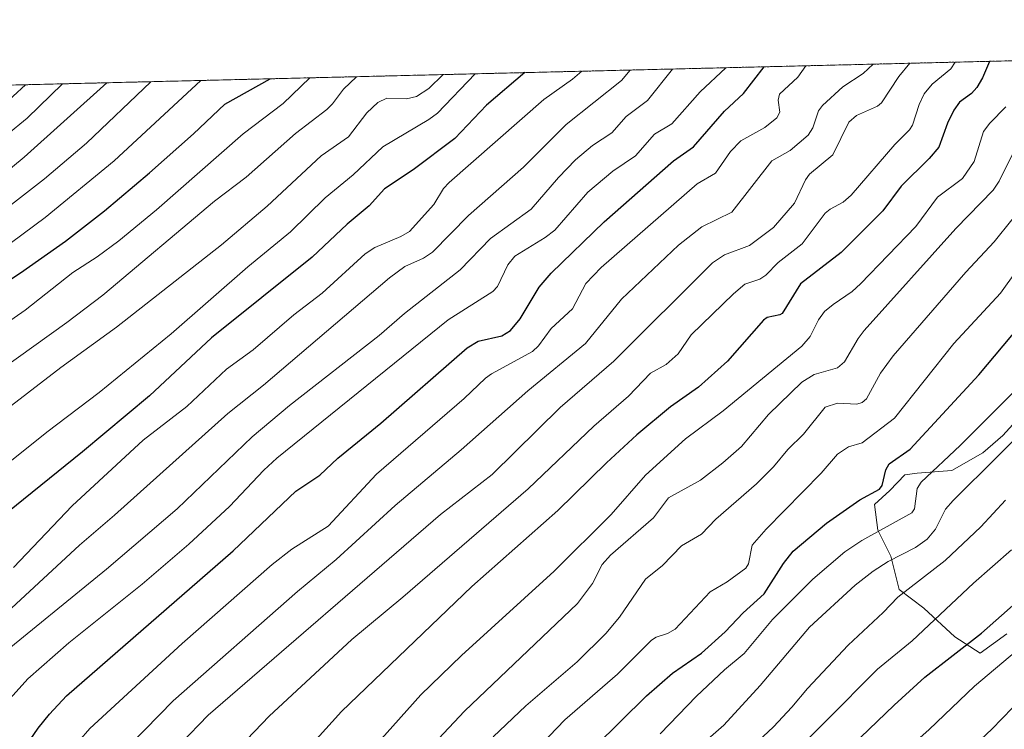
# Model space of a CAD drawing. Units: metres. Extents: x 664883 to 668339, y 4753546 to 4755942.
# Drawn here: x 667639 to 667875, y 4755772 to 4755942 of the extents above; entities that cross this region are included whole.
import ezdxf

# ---------------------------------------------------------------- set-up
doc = ezdxf.new("R2010")
doc.units = ezdxf.units.M
doc.header["$MEASUREMENT"] = 0
doc.linetypes.add('TRAZOS', pattern=[0.75, 0.5, -0.25])
for name, color, linetype, lineweight in [('Arbolado forestal', 92, 'TRAZOS', 0), ('Arbolado forestal CxS', 92, 'Continuous', 0), ('Comarca CxS', 133, 'Continuous', 0), ('Comunidad Autónoma CxS', 142, 'Continuous', 0), ('Curva de nivel maestra', 36, 'Continuous', 30), ('Curva de nivel normal', 36, 'Continuous', 0), ('Espacio natural protegido', 2, 'Continuous', 13), ('Espacio natural protegido CxS', 2, 'Continuous', 0), ('Municipio CxS', 142, 'Continuous', 0), ('Provincia CxS', 1, 'Continuous', 0)]:
    doc.layers.add(name, color=color, linetype=linetype, lineweight=lineweight)

# ---------------------------------------------------------------- blocks, each defined once
blk = doc.blocks.new('*U174')
at = {"layer": 'Curva de nivel normal', "color": 36, "linetype": 'Continuous', "lineweight": 0}
blk.add_polyline3d([(667884.42, 4755785.05, 1510), (667871.99, 4755772.22, 1510), (667846.62, 4755748.35, 1510)], dxfattribs=at)
blk = doc.blocks.new('*U176')
at = {"layer": 'Curva de nivel normal', "color": 36, "linetype": 'Continuous', "lineweight": 0}
for points in [[(668007.93, 4755935.7, 1520), (667998.85, 4755914.14, 1520), (667989.43, 4755889.68, 1520), (667988.1, 4755884.73, 1520), (667985.97, 4755880.54, 1520), (667981.86, 4755870.31, 1520), (667969.21, 4755845.91, 1520), (667964.61, 4755838, 1520), (667960.96, 4755832.45, 1520), (667948.99, 4755816.7, 1520), (667943.11, 4755810, 1520), (667935.37, 4755800.28, 1520), (667908.22, 4755775.37, 1520), (667893.79, 4755760.67, 1520), (667880.79, 4755749.15, 1520), (667874.44, 4755743.05, 1520), (667872.02, 4755740.19, 1520), (667870, 4755737.19, 1520), (667868.02, 4755732.25, 1520), (667867.45, 4755731.9, 1520), (667865.09, 4755731.56, 1520), (667863.03, 4755730.24, 1520), (667861.21, 4755728.47, 1520), (667859.34, 4755725.32, 1520), (667856.45, 4755718.52, 1520), (667853.83, 4755710.54, 1520), (667852.75, 4755704.46, 1520), (667852.8, 4755699.97, 1520), (667853.86, 4755694.65, 1520), (667855.9, 4755689.07, 1520), (667861.13, 4755678.92, 1520), (667863.5, 4755675.12, 1520), (667867.24, 4755670.27, 1520), (667870.85, 4755666.35, 1520), (667875.57, 4755662.99, 1520), (667879.02, 4755660.08, 1520), (667881.69, 4755658.92, 1520), (667887.74, 4755657.9, 1520), (667892.58, 4755656.44, 1520), (667894.83, 4755656.74, 1520), (667896.91, 4755657.78, 1520), (667902.5, 4755663.45, 1520), (667915.81, 4755679.86, 1520), (667924.3, 4755689.16, 1520), (667937.32, 4755706.35, 1520), (667962.11, 4755746.44, 1520), (667980.72, 4755771.36, 1520), (667991.34, 4755787.09, 1520), (668002.95, 4755802.18, 1520), (668003.86, 4755803.72, 1520), (668004.98, 4755806.81, 1520), (668006.76, 4755809.45, 1520), (668012.64, 4755819.92, 1520), (668032.7, 4755851.26, 1520), (668042.63, 4755868.72, 1520), (668046.37, 4755876.11, 1520), (668050.16, 4755882.44, 1520), (668060.27, 4755901.92, 1520), (668064.45, 4755908.95, 1520), (668073.72, 4755921.93, 1520), (668087.28, 4755937.63, 1520)], [(668007.93, 4755935.7, 1520)]]:
    blk.add_polyline3d(points, dxfattribs=at)
blk = doc.blocks.new('*U201')
at = {"layer": 'Curva de nivel maestra', "color": 36, "linetype": 'Continuous', "lineweight": 30}
blk.add_polyline3d([(667634.6, 4755921.33, 1350), (667640.49, 4755926.77, 1350), (667640.49, 4755926.77, 1350)], dxfattribs=at)

msp = doc.modelspace()

# ---------------------------------------------------------------- linework, layer by layer
at = {"layer": 'Arbolado forestal', "color": 92, "linetype": 'TRAZOS', "lineweight": 0}
msp.add_polyline3d([(667552.78, 4755924.64, 1321.42), (668014.97, 4755935.87, 1523.32)], dxfattribs=at)
at = {"layer": 'Arbolado forestal CxS', "color": 92, "linetype": 'Continuous', "lineweight": 0}
msp.add_polyline3d([(667552.78, 4755924.64, 1321.42), (668014.97, 4755935.87, 1523.32)], dxfattribs=at)
at = {"layer": 'Comarca CxS', "color": 133, "linetype": 'Continuous', "lineweight": 0}
msp.add_polyline3d([(668339.3, 4753629.03, 1117.41), (664938.53, 4753546.4, 976.24), (664882.82, 4755859.77, 1139.07), (668282.42, 4755942.37, 1443.88), (668339.3, 4753629.03, 1117.41)], close=True, dxfattribs=at)
at = {"layer": 'Comunidad Autónoma CxS', "color": 142, "linetype": 'Continuous', "lineweight": 0}
msp.add_polyline3d([(668339.3, 4753629.03, 1117.41), (664938.53, 4753546.4, 976.24), (664882.82, 4755859.77, 1139.07), (668282.42, 4755942.37, 1443.88), (668339.3, 4753629.03, 1117.41)], close=True, dxfattribs=at)
at = {"layer": 'Curva de nivel maestra', "color": 36, "linetype": 'Continuous', "lineweight": 30}
for points in [[(667871.45, 4755932.38, 1450), (667871.45, 4755932.38, 1450), (667869.78, 4755928.41, 1450), (667868.42, 4755926.1, 1450), (667867.16, 4755924.69, 1450), (667864.26, 4755922.62, 1450), (667862.91, 4755920.67, 1450), (667861.36, 4755917.54, 1450), (667859.33, 4755911.79, 1450), (667857.01, 4755909.05, 1450), (667850.31, 4755902.41, 1450), (667845.91, 4755896.51, 1450), (667835.89, 4755886.57, 1450), (667826.14, 4755879, 1450), (667821.81, 4755871.94, 1450), (667821.2, 4755871.56, 1450), (667818.16, 4755870.93, 1450), (667817.32, 4755870.34, 1450), (667808.69, 4755860.46, 1450), (667801.76, 4755854.27, 1450), (667795.02, 4755849.5, 1450), (667786.99, 4755842.78, 1450), (667779.66, 4755836.08, 1450), (667767.99, 4755824.68, 1450), (667747.43, 4755806.42, 1450), (667716.16, 4755776.51, 1450), (667706.43, 4755765.69, 1450)], [(667760.15, 4755929.68, 1400), (667760.15, 4755929.68, 1400), (667750.97, 4755921.87, 1400), (667743.33, 4755913.9, 1400), (667733.37, 4755906.35, 1400), (667726.51, 4755901.83, 1400), (667722.8, 4755897.76, 1400), (667717.53, 4755893.34, 1400), (667709.14, 4755885.39, 1400), (667685.05, 4755866.06, 1400), (667670.18, 4755852.14, 1400), (667654.17, 4755838.74, 1400), (667634.12, 4755822.58, 1400)], [(667637.8, 4755763.01, 1425), (667640.75, 4755768.39, 1425), (667643.48, 4755772.44, 1425), (667646.19, 4755775.85, 1425), (667650.31, 4755780.25, 1425), (667690.24, 4755815, 1425), (667705.26, 4755829.27, 1425), (667710.97, 4755833.18, 1425), (667715.31, 4755837.23, 1425), (667725.58, 4755845.62, 1425), (667746.27, 4755863.71, 1425), (667748.95, 4755865.31, 1425), (667754.64, 4755866.54, 1425), (667756.69, 4755867.83, 1425), (667758.97, 4755870.64, 1425), (667763.57, 4755878.23, 1425), (667766.41, 4755881.62, 1425), (667779.12, 4755893.86, 1425), (667795.72, 4755908.49, 1425), (667800.55, 4755911.85, 1425), (667807.94, 4755920.4, 1425), (667812.52, 4755924.65, 1425), (667817.48, 4755931.07, 1425), (667817.48, 4755931.07, 1425)], [(667619.74, 4755868.82, 1375), (667639.28, 4755881.64, 1375), (667650.04, 4755889.24, 1375), (667659.44, 4755896.57, 1375), (667670.17, 4755905.63, 1375), (667680.77, 4755915.03, 1375), (667688.21, 4755922.11, 1375), (667699.07, 4755928.2, 1375)], [(667758.33, 4755749.71, 1475), (667789.29, 4755780.26, 1475), (667795.47, 4755785.69, 1475), (667802.47, 4755790.5, 1475), (667808.12, 4755795.56, 1475), (667812.41, 4755800.1, 1475), (667817.5, 4755804.7, 1475), (667822.12, 4755811.98, 1475), (667824.45, 4755814.94, 1475), (667832.41, 4755821.65, 1475), (667840.35, 4755827.23, 1475), (667845.1, 4755829.75, 1475), (667845.77, 4755830.7, 1475), (667846.62, 4755834.46, 1475), (667847.44, 4755835.85, 1475), (667852.41, 4755839.42, 1475), (667868.88, 4755857.21, 1475), (667880.59, 4755871.09, 1475)], [(667812.38, 4755743.17, 1500), (667848.64, 4755777.97, 1500), (667856, 4755784.72, 1500), (667869.51, 4755795.27, 1500), (667877.77, 4755802.55, 1500)]]:
    msp.add_polyline3d(points, dxfattribs=at)
at = {"layer": 'Curva de nivel normal', "color": 36, "linetype": 'Continuous', "lineweight": 0}
for points in [[(667662.17, 4755765.02, 1435), (667675.86, 4755779.03, 1435), (667705.62, 4755805.26, 1435), (667714.91, 4755812.93, 1435), (667729.08, 4755825.9, 1435), (667744.84, 4755839.24, 1435), (667760.82, 4755853.33, 1435), (667774.62, 4755864.68, 1435), (667783.29, 4755875.31, 1435), (667796.97, 4755888.33, 1435), (667802.55, 4755892.66, 1435), (667809.73, 4755896.21, 1435), (667819.31, 4755908.51, 1435), (667823.7, 4755911.01, 1435), (667827.99, 4755914.67, 1435), (667829.14, 4755916.43, 1435), (667830.47, 4755920.48, 1435), (667831.46, 4755921.83, 1435), (667836.29, 4755926.26, 1435), (667841.16, 4755929.49, 1435), (667843.55, 4755931.71, 1435)], [(667677.59, 4755768.76, 1440), (667684.26, 4755775.61, 1440), (667739.89, 4755823.68, 1440), (667752.26, 4755833.27, 1440), (667768.59, 4755849.34, 1440), (667781.45, 4755860.47, 1440), (667805.07, 4755884.1, 1440), (667807.93, 4755886.02, 1440), (667813.92, 4755888.25, 1440), (667819.69, 4755892.52, 1440), (667824.72, 4755898.41, 1440), (667827.35, 4755903.95, 1440), (667828.32, 4755905.31, 1440), (667833.95, 4755909.99, 1440), (667837.72, 4755917.81, 1440), (667839.6, 4755919.39, 1440), (667844.63, 4755921.66, 1440), (667845.56, 4755922.4, 1440), (667849.71, 4755928.73, 1440), (667852.39, 4755931.92, 1440), (667852.39, 4755931.92, 1440)], [(667684.68, 4755760.48, 1445), (667698.83, 4755775.33, 1445), (667718.63, 4755793.74, 1445), (667730.86, 4755803.91, 1445), (667760.92, 4755829.88, 1445), (667776.67, 4755844.9, 1445), (667784.92, 4755852.06, 1445), (667790.22, 4755857.58, 1445), (667793.96, 4755859.68, 1445), (667796.84, 4755862.23, 1445), (667799.94, 4755866.82, 1445), (667810.1, 4755876.65, 1445), (667812.87, 4755878.97, 1445), (667816.44, 4755880.14, 1445), (667817.83, 4755881.09, 1445), (667820.81, 4755884.16, 1445), (667826.57, 4755888.64, 1445), (667832.11, 4755895.94, 1445), (667833.28, 4755896.91, 1445), (667836.36, 4755898.58, 1445), (667838.3, 4755900.27, 1445), (667848.81, 4755912.44, 1445), (667852.32, 4755915.98, 1445), (667852.99, 4755917.07, 1445), (667854.58, 4755922.06, 1445), (667855.84, 4755924.61, 1445), (667857.74, 4755926.88, 1445), (667862.18, 4755930.62, 1445), (667863.24, 4755932.19, 1445)], [(667616.92, 4755834.36, 1390), (667648.97, 4755858.97, 1390), (667662.3, 4755868.65, 1390), (667687.45, 4755888.37, 1390), (667698.39, 4755897.67, 1390), (667711.33, 4755909.75, 1390), (667717.9, 4755914.3, 1390), (667722.3, 4755920.04, 1390), (667724.87, 4755922.52, 1390), (667727.02, 4755923.57, 1390), (667731.76, 4755923.41, 1390), (667734.17, 4755923.97, 1390), (667737.15, 4755925.85, 1390), (667740.52, 4755929.2, 1390), (667740.52, 4755929.2, 1390)], [(667785.32, 4755930.29, 1410), (667785.32, 4755930.29, 1410), (667783.25, 4755927.8, 1410), (667770.05, 4755917.23, 1410), (667759.79, 4755907.02, 1410), (667746.63, 4755895.39, 1410), (667738.01, 4755886.6, 1410), (667735.83, 4755885.16, 1410), (667731.38, 4755883.17, 1410), (667727.71, 4755880.47, 1410), (667697.54, 4755854.72, 1410), (667688.93, 4755847.96, 1410), (667661.78, 4755823.54, 1410), (667653.42, 4755816.39, 1410), (667625.18, 4755790.22, 1410)], [(667748.19, 4755929.39, 1395), (667739.23, 4755919.98, 1395), (667737.15, 4755918.43, 1395), (667726.13, 4755911.88, 1395), (667718.95, 4755905.17, 1395), (667712.31, 4755899.64, 1395), (667703.95, 4755891.52, 1395), (667693.78, 4755883.14, 1395), (667675.4, 4755867.05, 1395), (667658.09, 4755852.93, 1395), (667645.57, 4755843.44, 1395), (667627.37, 4755828.88, 1395)], [(667795.54, 4755930.54, 1415), (667789.51, 4755923.01, 1415), (667784.39, 4755919.14, 1415), (667780.96, 4755915.26, 1415), (667776.37, 4755912.17, 1415), (667772.29, 4755908.76, 1415), (667768.17, 4755904.53, 1415), (667761.61, 4755896.92, 1415), (667751.87, 4755889.87, 1415), (667744.59, 4755882.39, 1415), (667731.28, 4755871.93, 1415), (667725.2, 4755866.62, 1415), (667703.74, 4755849.85, 1415), (667694.81, 4755842.36, 1415), (667676.82, 4755825.1, 1415), (667659.87, 4755810.62, 1415), (667632.6, 4755788.4, 1415)], [(667636.07, 4755778.8, 1420), (667641.05, 4755784.29, 1420), (667650.88, 4755792.97, 1420), (667668.44, 4755807.01, 1420), (667679.64, 4755816.62, 1420), (667689.33, 4755825.6, 1420), (667697.58, 4755834.35, 1420), (667700.71, 4755837.24, 1420), (667741.73, 4755870.42, 1420), (667752.48, 4755877.18, 1420), (667753.57, 4755878.4, 1420), (667756.03, 4755883.59, 1420), (667757.71, 4755885.67, 1420), (667765.01, 4755890.17, 1420), (667767.29, 4755891.92, 1420), (667775.25, 4755900.98, 1420), (667781.21, 4755906.06, 1420), (667786.62, 4755909.72, 1420), (667791.17, 4755914.95, 1420), (667795.32, 4755917.39, 1420), (667802.12, 4755925.04, 1420), (667808.31, 4755930.85, 1420)], [(667773.81, 4755930.01, 1405), (667773.81, 4755930.01, 1405), (667771.56, 4755928.09, 1405), (667764.69, 4755923.24, 1405), (667741.99, 4755903.36, 1405), (667740.66, 4755901.89, 1405), (667738.3, 4755898.08, 1405), (667732.48, 4755891.61, 1405), (667730.42, 4755890.34, 1405), (667724.14, 4755887.75, 1405), (667721.85, 4755886.23, 1405), (667711.57, 4755876.8, 1405), (667704.75, 4755871.59, 1405), (667695.04, 4755863.22, 1405), (667688.66, 4755858.6, 1405), (667679.16, 4755849.63, 1405), (667668.7, 4755841.52, 1405), (667651.69, 4755825.79, 1405), (667637.57, 4755811, 1405)], [(667653.25, 4755769.39, 1430), (667655.87, 4755772.39, 1430), (667678, 4755792.77, 1430), (667699.54, 4755811.71, 1430), (667704.3, 4755815.44, 1430), (667712.99, 4755820.92, 1430), (667724.59, 4755833.4, 1430), (667745.62, 4755851.52, 1430), (667750.7, 4755856.39, 1430), (667752.16, 4755857.46, 1430), (667761.95, 4755862.82, 1430), (667763.43, 4755864.19, 1430), (667766.44, 4755868.34, 1430), (667771.58, 4755873.02, 1430), (667774.75, 4755879.14, 1430), (667778.38, 4755882.97, 1430), (667801.38, 4755903, 1430), (667805.83, 4755905.54, 1430), (667809.38, 4755910.74, 1430), (667811.9, 4755913.3, 1430), (667817.61, 4755916.55, 1430), (667820.52, 4755918.86, 1430), (667821.24, 4755920.18, 1430), (667820.78, 4755923.1, 1430), (667821.1, 4755924.48, 1430), (667825.57, 4755928.55, 1430), (667827.46, 4755931.32, 1430)], [(667719.82, 4755928.7, 1385), (667719.82, 4755928.7, 1385), (667716.67, 4755925.7, 1385), (667714.07, 4755922.19, 1385), (667712.7, 4755920.84, 1385), (667705.19, 4755915.04, 1385), (667693.36, 4755904.57, 1385), (667685.77, 4755898.85, 1385), (667658.99, 4755876.29, 1385), (667650.42, 4755869.74, 1385), (667615.01, 4755844.45, 1385)], [(667708.62, 4755928.43, 1380), (667702.25, 4755922.23, 1380), (667692.6, 4755914.98, 1380), (667671.88, 4755896.79, 1380), (667662.82, 4755889.31, 1380), (667657.64, 4755885.49, 1380), (667651.8, 4755881.74, 1380), (667640.38, 4755872.71, 1380), (667620.56, 4755858.94, 1380)], [(667631.02, 4755910.73, 1355), (667640.84, 4755918.76, 1355), (667649.33, 4755926.99, 1355)], [(667632.17, 4755902.88, 1360), (667640.19, 4755909.41, 1360), (667659.95, 4755927.25, 1360)], [(667670.49, 4755927.5, 1365), (667670.49, 4755927.5, 1365), (667655.07, 4755912.78, 1365), (667645.04, 4755904.24, 1365), (667636.43, 4755897.51, 1365)], [(667682.51, 4755927.79, 1370), (667682.5, 4755927.79, 1370), (667661.71, 4755908.55, 1370), (667645.19, 4755894.96, 1370), (667637.13, 4755888.97, 1370)], [(667720.41, 4755763.95, 1455), (667735.19, 4755780.5, 1455), (667744.91, 4755789.9, 1455), (667767.16, 4755810.14, 1455), (667780.78, 4755823.74, 1455), (667789.02, 4755833.15, 1455), (667798.58, 4755841.83, 1455), (667807.63, 4755848.58, 1455), (667826.53, 4755864.11, 1455), (667828.46, 4755866.41, 1455), (667830.51, 4755870.42, 1455), (667831.95, 4755872.37, 1455), (667833.98, 4755874.11, 1455), (667838.53, 4755877.2, 1455), (667840.57, 4755879.04, 1455), (667853.84, 4755892.81, 1455), (667858.97, 4755899.77, 1455), (667865.01, 4755904.29, 1455), (667867.82, 4755908.38, 1455), (667870.04, 4755915.53, 1455), (667871.53, 4755917.52, 1455), (667875.39, 4755921.44, 1455)], [(667730.72, 4755760.61, 1460), (667745.67, 4755776.59, 1460), (667772.72, 4755802.4, 1460), (667776.34, 4755807.19, 1460), (667778.65, 4755811.74, 1460), (667780.61, 4755813.93, 1460), (667790.92, 4755822.89, 1460), (667794.53, 4755827.73, 1460), (667802.2, 4755831.95, 1460), (667807.56, 4755836.07, 1460), (667812.04, 4755840.02, 1460), (667818.48, 4755847.7, 1460), (667826.47, 4755855.42, 1460), (667829.42, 4755857.32, 1460), (667835.03, 4755858.88, 1460), (667836.71, 4755860.31, 1460), (667839.96, 4755865.95, 1460), (667841.45, 4755867.86, 1460), (667863.35, 4755892.28, 1460), (667872.37, 4755901.5, 1460), (667873.74, 4755903.66, 1460), (667877.19, 4755910.61, 1460)], [(667752.55, 4755770.4, 1465), (667760.37, 4755777.86, 1465), (667772.69, 4755788.41, 1465), (667779.56, 4755795.21, 1465), (667782.83, 4755799.09, 1465), (667789.05, 4755808.21, 1465), (667793.14, 4755811.51, 1465), (667797.67, 4755816.22, 1465), (667802.43, 4755819.01, 1465), (667805.92, 4755822.62, 1465), (667815.6, 4755831.1, 1465), (667819.74, 4755835.12, 1465), (667823.13, 4755839.31, 1465), (667826.89, 4755842.96, 1465), (667832.06, 4755849.43, 1465), (667835.06, 4755850.4, 1465), (667839.7, 4755850.21, 1465), (667840.91, 4755850.61, 1465), (667841.96, 4755851.47, 1465), (667845.34, 4755857.61, 1465), (667848.38, 4755861.73, 1465), (667865.8, 4755881.84, 1465), (667872.54, 4755889.11, 1465), (667885.24, 4755904.92, 1465)], [(667752.98, 4755757.08, 1470), (667769.73, 4755774.45, 1470), (667782.32, 4755785.46, 1470), (667790.5, 4755793.57, 1470), (667791.58, 4755794.3, 1470), (667794.32, 4755795.18, 1470), (667796.15, 4755796.19, 1470), (667804.5, 4755805.18, 1470), (667808.62, 4755807.57, 1470), (667813.07, 4755810.87, 1470), (667813.74, 4755811.91, 1470), (667814.58, 4755816.35, 1470), (667817.94, 4755820.22, 1470), (667831.15, 4755833.59, 1470), (667835.01, 4755838.22, 1470), (667837.7, 4755839.96, 1470), (667840.94, 4755840.93, 1470), (667848.69, 4755846.8, 1470), (667862.88, 4755864.69, 1470), (667874.1, 4755876.79, 1470), (667881.79, 4755887.47, 1470)], [(667792.58, 4755771.12, 1480), (667801.23, 4755780.18, 1480), (667807.95, 4755786.48, 1480), (667812.66, 4755790.38, 1480), (667819.45, 4755798.57, 1480), (667829.12, 4755808.23, 1480), (667836.8, 4755814.73, 1480), (667840.89, 4755817.47, 1480), (667852.85, 4755824.13, 1480), (667853.45, 4755825.05, 1480), (667854.12, 4755829.94, 1480), (667855.11, 4755831.49, 1480), (667864.46, 4755840.23, 1480), (667877.12, 4755852.97, 1480)], [(667789.95, 4755757.56, 1485), (667807.83, 4755773.19, 1485), (667816.49, 4755782.68, 1485), (667828.29, 4755796.72, 1485), (667839.28, 4755806.77, 1485), (667843.57, 4755810.13, 1485), (667847.15, 4755812.46, 1485), (667853.71, 4755815.77, 1485), (667856.56, 4755817.82, 1485), (667858.53, 4755820.23, 1485), (667860.91, 4755824.97, 1485), (667862.74, 4755827.06, 1485), (667883.99, 4755848.21, 1485)], [(667814.78, 4755768.13, 1490), (667819.73, 4755772.82, 1490), (667824.06, 4755777.54, 1490), (667827.85, 4755781.99, 1490), (667837.61, 4755792.35, 1490), (667845.98, 4755800.2, 1490), (667849.47, 4755803.93, 1490), (667860.84, 4755812.7, 1490), (667869.38, 4755820.77, 1490), (667875.27, 4755827.16, 1490)], [(667819.84, 4755761.67, 1495), (667844.65, 4755786.61, 1495), (667852.96, 4755793.4, 1495), (667867.64, 4755807.27, 1495), (667876.75, 4755815.25, 1495)], [(667877.97, 4755609.28, 1505), (667873.57, 4755611.81, 1505), (667862.88, 4755620.09, 1505), (667851.65, 4755627.79, 1505), (667847.46, 4755631.33, 1505), (667844.86, 4755634.13, 1505), (667837.08, 4755644.96, 1505), (667833.3, 4755649.41, 1505), (667829.66, 4755655.58, 1505), (667818.07, 4755673.28, 1505), (667812.74, 4755684.47, 1505), (667810.1, 4755693.29, 1505), (667809.47, 4755699.54, 1505), (667809.92, 4755708.4, 1505), (667811.94, 4755720.35, 1505), (667813.24, 4755724.83, 1505), (667818.24, 4755734.32, 1505), (667820.96, 4755738.41, 1505), (667825.6, 4755743.46, 1505), (667838.49, 4755755.65, 1505), (667856.97, 4755772.17, 1505), (667867.87, 4755782.55, 1505), (667884.48, 4755796.5, 1505)]]:
    msp.add_polyline3d(points, dxfattribs=at)
at = {"layer": 'Espacio natural protegido', "color": 2, "linetype": 'Continuous', "lineweight": 13}
msp.add_polyline3d([(667875.6, 4755795.11, 1501.73), (667869.21, 4755790.48, 1501.47), (667863.18, 4755794.36, 1497.47), (667855.74, 4755801.22, 1492.7), (667849.81, 4755805.74, 1488.8), (667847.78, 4755813.76, 1483.87), (667844.69, 4755819.95, 1479.22), (667843.89, 4755826.13, 1476), (667847.55, 4755829.49, 1475.98), (667851.18, 4755833.22, 1477.24), (667854.09, 4755833.62, 1478.38), (667862.44, 4755834.3, 1481.35), (667869.87, 4755838.48, 1482.99), (667874.63, 4755842.65, 1482.99), (667879.46, 4755847.97, 1483.02)], dxfattribs=at)
at = {"layer": 'Espacio natural protegido CxS', "color": 2, "linetype": 'Continuous', "lineweight": 0}
msp.add_polyline3d([(667875.6, 4755795.11, 1501.73), (667869.21, 4755790.48, 1501.47), (667863.18, 4755794.36, 1497.47), (667855.74, 4755801.22, 1492.7), (667849.81, 4755805.74, 1488.8), (667847.78, 4755813.76, 1483.87), (667844.69, 4755819.95, 1479.22), (667843.89, 4755826.13, 1476), (667847.55, 4755829.49, 1475.98), (667851.18, 4755833.22, 1477.24), (667854.09, 4755833.62, 1478.38), (667862.44, 4755834.3, 1481.35), (667869.87, 4755838.48, 1482.99), (667874.63, 4755842.65, 1482.99), (667879.46, 4755847.97, 1483.02)], dxfattribs=at)
at = {"layer": 'Municipio CxS', "color": 142, "linetype": 'Continuous', "lineweight": 0}
msp.add_polyline3d([(668339.3, 4753629.03, 1117.41), (664938.53, 4753546.4, 976.24), (664882.82, 4755859.77, 1139.07), (668282.42, 4755942.37, 1443.88), (668339.3, 4753629.03, 1117.41)], close=True, dxfattribs=at)
at = {"layer": 'Provincia CxS', "color": 1, "linetype": 'Continuous', "lineweight": 0}
msp.add_polyline3d([(668339.3, 4753629.03, 1117.41), (664938.53, 4753546.4, 976.24), (664882.82, 4755859.77, 1139.07), (668282.42, 4755942.37, 1443.88), (668339.3, 4753629.03, 1117.41)], close=True, dxfattribs=at)

# ---------------------------------------------------------------- block references
at = {"layer": 'Curva de nivel maestra', "color": 36, "linetype": 'Continuous', "lineweight": 30}
msp.add_blockref('*U201', (0, 0), dxfattribs=at)
at = {"layer": 'Curva de nivel normal', "color": 36, "linetype": 'Continuous', "lineweight": 0}
for name in ['*U174', '*U176']:
    msp.add_blockref(name, (0, 0), dxfattribs=at)

doc.saveas('drawing.dxf')
